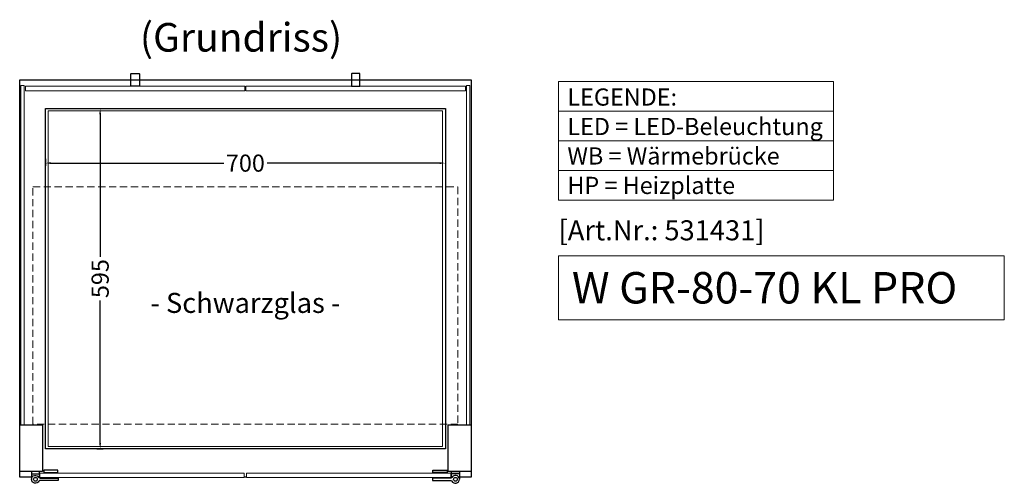
# Model space of a CAD drawing. Units: millimetres. Extents: x 0 to 74500, y 0 to 57600.
# Drawn here: x 50495 to 52218, y 44556 to 45366 of the extents above; entities that cross this region are included whole.
import ezdxf
from ezdxf.enums import TextEntityAlignment as Align

# ---------------------------------------------------------------- set-up
doc = ezdxf.new("R2010")
doc.units = ezdxf.units.MM
doc.header["$LTSCALE"] = 2
doc.header["$PDMODE"] = 34
doc.header["$PDSIZE"] = 5
doc.linetypes.add('AUSGEZOGEN', pattern=[0])
doc.linetypes.add('VERDECKT', pattern=[9.525, 6.35, -3.175])
for name, color, linetype, lineweight in [('A_BEMASSUNG', 1, 'Continuous', 13), ('A_GLAS', 4, 'Continuous', 20), ('A_HILFSLINIEN', 7, 'Continuous', 13), ('A_TEXT', 7, 'Continuous', 20), ('A_VERDECKT', 5, 'VERDECKT', 13), ('A_VOLL', 3, 'Continuous', 30)]:
    doc.layers.add(name, color=color, linetype=linetype, lineweight=lineweight)
doc.styles.add('ARIAL', font='arial.ttf')
doc.styles.add('Arial_0', font='arial.ttf')
doc.styles.add('Arial_35', font='arial.ttf', dxfattribs={"height": 35})
doc.styles.add('Arial_55', font='arial.ttf', dxfattribs={"height": 55})
doc.dimstyles.new('STANDARD_klein', dxfattribs={"dimtxt": 30, "dimasz": 10, "dimexe": 5, "dimexo": 10, "dimgap": 5, "dimtad": 0, "dimdec": 0, "dimdsep": 46, "dimtxsty": 'Arial_0', "dimcen": 0.09, "dimclrt": 7, "dimazin": 2, "dimtm": 1e-09, "dimtfac": 1, "dimtdec": 0, "dimtmove": 2, "dimatfit": 3, "dimfxl": 1, "dimtolj": 1, "dimtzin": 0, "dimarcsym": 0})

# ---------------------------------------------------------------- blocks, each defined once
blk = doc.blocks.new('*D272')
at = {"layer": 'A_BEMASSUNG', "color": 0, "lineweight": -2, "ltscale": 2, "transparency": 16777216}
for p, q in [((50539.6, 45123.1), (50539.6, 45110.5)), ((50549.6, 45115.5), (50851.6, 45115.5)), ((51229.6, 45115.5), (50927.6, 45115.5)), ((51239.6, 45125.9), (51239.6, 45110.5))]:
    blk.add_line(p, q, dxfattribs=at)
at = {"layer": 'A_BEMASSUNG', "color": 0, "ltscale": 2, "transparency": 16777216}
for points in [[(50549.6, 45117.2), (50549.6, 45113.9), (50539.6, 45115.5)], [(51229.6, 45117.2), (51229.6, 45113.9), (51239.6, 45115.5)]]:
    blk.add_solid(points, dxfattribs=at)
at = {"layer": 'DEFPOINTS', "color": 0, "ltscale": 2, "transparency": 16777216}
for p in [(50539.6, 45133.1), (51239.6, 45135.9), (51239.6, 45115.5)]:
    blk.add_point(p, dxfattribs=at)
at = {"layer": 'A_BEMASSUNG', "color": 7, "ltscale": 2, "transparency": 16777216, "insert": (50889.6, 45115.5), "char_height": 30, "attachment_point": 5, "style": 'Arial_0'}
blk.add_mtext('\\A1;700', dxfattribs=at)
blk = doc.blocks.new('*D273')
at = {"layer": 'A_BEMASSUNG', "color": 0, "lineweight": -2, "ltscale": 2, "transparency": 16777216}
for p, q in [((50632.4, 45211), (50640.4, 45211)), ((50635.4, 45201), (50635.4, 44951.8)), ((50635.4, 44626), (50635.4, 44875.3)), ((50629.6, 44616), (50640.4, 44616))]:
    blk.add_line(p, q, dxfattribs=at)
at = {"layer": 'A_BEMASSUNG', "color": 0, "ltscale": 2, "transparency": 16777216}
for points in [[(50633.7, 45201), (50637, 45201), (50635.4, 45211)], [(50633.7, 44626), (50637, 44626), (50635.4, 44616)]]:
    blk.add_solid(points, dxfattribs=at)
at = {"layer": 'DEFPOINTS', "color": 0, "ltscale": 2, "transparency": 16777216}
for p in [(50622.4, 45211), (50619.6, 44616), (50635.4, 44616)]:
    blk.add_point(p, dxfattribs=at)
at = {"layer": 'A_BEMASSUNG', "color": 7, "ltscale": 2, "transparency": 16777216, "insert": (50635.4, 44913.5), "char_height": 30, "attachment_point": 5, "rotation": 90, "style": 'Arial_0'}
blk.add_mtext('\\A1;595', dxfattribs=at)

msp = doc.modelspace()

# ---------------------------------------------------------------- linework, layer by layer
at = {"layer": 'A_GLAS', "ltscale": 2}
for points in [[(50496.6, 45251), (50502.6, 45251), (50502.6, 44658), (50496.6, 44658)], [(51282.6, 45251), (51276.6, 45251), (51276.6, 44658), (51282.6, 44658)]]:
    msp.add_lwpolyline(points, close=True, dxfattribs=at)
at = {"layer": 'A_GLAS', "color": 24}
for points in [[(50504.6, 45242.1), (50888.6, 45242.1), (50888.6, 45250.1), (50504.6, 45250.1)], [(51274.6, 45242.1), (50890.6, 45242.1), (50890.6, 45250.1), (51274.6, 45250.1)]]:
    msp.add_lwpolyline(points, close=True, dxfattribs=at)
at = {"layer": 'A_GLAS', "color": 252, "ltscale": 2}
msp.add_lwpolyline([(50544.6, 45207), (51234.6, 45207), (51234.6, 44620), (50544.6, 44620)], close=True, dxfattribs=at)
at = {"layer": 'A_GLAS', "color": 151}
for points in [[(50530.1, 44573.5), (50887.6, 44573.5), (50887.6, 44565.5), (50530.1, 44565.5)], [(50891.6, 44565.5), (51249.1, 44565.5), (51249.1, 44573.5), (50891.6, 44573.5)]]:
    msp.add_lwpolyline(points, close=True, dxfattribs=at)
at = {"layer": 'A_HILFSLINIEN', "ltscale": 2}
msp.add_lwpolyline([(51437.6, 44953.4), (51437.6, 44841.5), (52217.7, 44841.5), (52217.7, 44953.4)], close=True, dxfattribs=at)
at = {"layer": 'A_TEXT', "linetype": 'AUSGEZOGEN', "lineweight": 15}
for p, q in [((51437.6, 45206.3), (51919, 45206.3)), ((51437.6, 45154.5), (51919, 45154.5)), ((51437.6, 45102.7), (51919, 45102.7))]:
    msp.add_line(p, q, dxfattribs=at)
msp.add_lwpolyline([(51437.6, 45258.1), (51919, 45258.1), (51919, 45050.9), (51437.6, 45050.9)], close=True, dxfattribs=at)
at = {"layer": 'A_VERDECKT', "color": 252}
msp.add_lwpolyline([(50517.6, 45074), (51261.6, 45074), (51261.6, 44659), (50517.6, 44659)], close=True, dxfattribs=at)
at = {"layer": 'A_VOLL', "color": 225, "ltscale": 0.2}
for points in [[(50689.1, 45271.6), (50689.6, 45272.1), (50703.6, 45272.1), (50704.1, 45271.6), (50704.1, 45250.1), (50689.1, 45250.1)], [(51090.1, 45271.6), (51089.6, 45272.1), (51075.6, 45272.1), (51075.1, 45271.6), (51075.1, 45250.1), (51090.1, 45250.1)]]:
    msp.add_lwpolyline(points, close=True, dxfattribs=at)
at = {"layer": 'A_VOLL', "ltscale": 2}
for points in [[(50515.1, 44566), (50494.6, 44566), (50494.6, 45261), (51284.6, 45261), (51284.6, 44566), (51264.1, 44566)], [(50530.1, 44566), (50529.1, 44566)], [(50891.6, 44566), (50887.6, 44566)], [(51250.1, 44566), (51249.1, 44566)]]:
    msp.add_lwpolyline(points, dxfattribs=at)
for points in [[(50539.6, 45211), (51239.6, 45211), (51239.6, 44616), (50539.6, 44616)], [(50494.6, 44658), (50534.6, 44658), (50534.6, 44576), (50494.6, 44576)], [(51244.6, 44658), (51284.6, 44658), (51284.6, 44576), (51244.6, 44576)]]:
    msp.add_lwpolyline(points, close=True, dxfattribs=at)
at = {"layer": 'A_VOLL', "color": 243}
for points in [[(50529.1, 44564.8), (50529.1, 44576), (50515.1, 44576), (50515.1, 44562.5)], [(51250.1, 44564.8), (51250.1, 44576), (51264.1, 44576), (51264.1, 44562.5)], [(50515.1, 44572), (50529.1, 44572)], [(50532.6, 44564.5), (50532.6, 44565.5)], [(50538.6, 44573.5), (50538.6, 44574.5)], [(50559.6, 44573.5), (50559.6, 44574.5)], [(50559.6, 44564.5), (50559.6, 44565.5)], [(51219.6, 44573.5), (51219.6, 44574.5)], [(51219.6, 44564.5), (51219.6, 44565.5)], [(51240.6, 44573.5), (51240.6, 44574.5)], [(51246.6, 44564.5), (51246.6, 44565.5)], [(51264.1, 44572), (51250.1, 44572)]]:
    msp.add_lwpolyline(points, dxfattribs=at)
for points in [[(50536.6, 44578.5), (50536.6, 44574.5), (50561.6, 44574.5), (50561.6, 44578.5)], [(51242.6, 44578.5), (51242.6, 44574.5), (51217.6, 44574.5), (51217.6, 44578.5)]]:
    msp.add_lwpolyline(points, close=True, dxfattribs=at)
for points in [[(50528.4, 44559.4, -4.265564), (50528.4, 44565.6, 0.284915), (50530.2, 44564.5), (50561.6, 44564.5, -0.414214), (50562.1, 44564), (50562.1, 44561, -0.414214), (50561.6, 44560.5), (50530.2, 44560.5, 0.284915)], [(51250.8, 44559.4, 4.265564), (51250.8, 44565.6, -0.284915), (51249.1, 44564.5), (51217.6, 44564.5, 0.414214), (51217.1, 44564), (51217.1, 44561, 0.414214), (51217.6, 44560.5), (51249.1, 44560.5, -0.284915)]]:
    msp.add_lwpolyline(points, format="xyb", close=True, dxfattribs=at)
for centre in [(50522.1, 44562.5), (51257.1, 44562.5)]:
    msp.add_circle(centre, 3.25, dxfattribs=at)

# ---------------------------------------------------------------- texts
at = {"layer": 'A_HILFSLINIEN', "color": 232, "style": 'Arial_35'}
msp.add_text('[Art.Nr.: 531431] ', height=35, dxfattribs=at).set_placement((51437.6, 44980.5))
at = {"layer": 'A_HILFSLINIEN', "style": 'Arial_55'}
msp.add_text('W GR-80-70 KL PRO', height=55, dxfattribs=at).set_placement((51461, 44870))
at = {"layer": 'A_TEXT', "linetype": 'AUSGEZOGEN', "lineweight": 9, "style": 'ARIAL'}
msp.add_text('(Grundriss) ', height=50, dxfattribs=at).set_placement((50889.6, 45329.1), align=Align.MIDDLE)
at = {"layer": 'A_TEXT', "color": 252, "linetype": 'AUSGEZOGEN', "lineweight": 15, "style": 'ARIAL'}
msp.add_text('- Schwarzglas -', height=35, dxfattribs=at).set_placement((50889.6, 44866.5), align=Align.MIDDLE)
at = {"layer": 'A_TEXT', "linetype": 'AUSGEZOGEN', "lineweight": 15, "insert": (51453.1, 45246.1), "char_height": 30, "attachment_point": 1, "line_spacing_factor": 1.03, "style": 'ARIAL'}
msp.add_mtext_dynamic_manual_height_columns('LEGENDE:\\PLED\\~=\\~LED-Beleuchtung\\PWB = Wärmebrücke\\PHP = Heizplatte', width=390.944, gutter_width=175, heights=[0], dxfattribs=at)

# ---------------------------------------------------------------- dimensions: what is measured, and where the dimension line sits
at = {"layer": 'A_BEMASSUNG', "ltscale": 2}
dim = msp.add_linear_dim(base=(50635.4, 44616), p1=(50622.4, 45211), p2=(50619.6, 44616), angle=90, dimstyle='STANDARD_klein', dxfattribs=at)
dim.commit()
dim.dimension.update_dxf_attribs({"geometry": '*D273', "text_midpoint": (50635.4, 44913.5)})
dim = msp.add_linear_dim(base=(51239.6, 45115.5), p1=(50539.6, 45133.1), p2=(51239.6, 45135.9), dimstyle='STANDARD_klein', dxfattribs=at)
dim.commit()
dim.dimension.update_dxf_attribs({"geometry": '*D272', "text_midpoint": (50889.6, 45115.5)})

doc.saveas('drawing.dxf')
